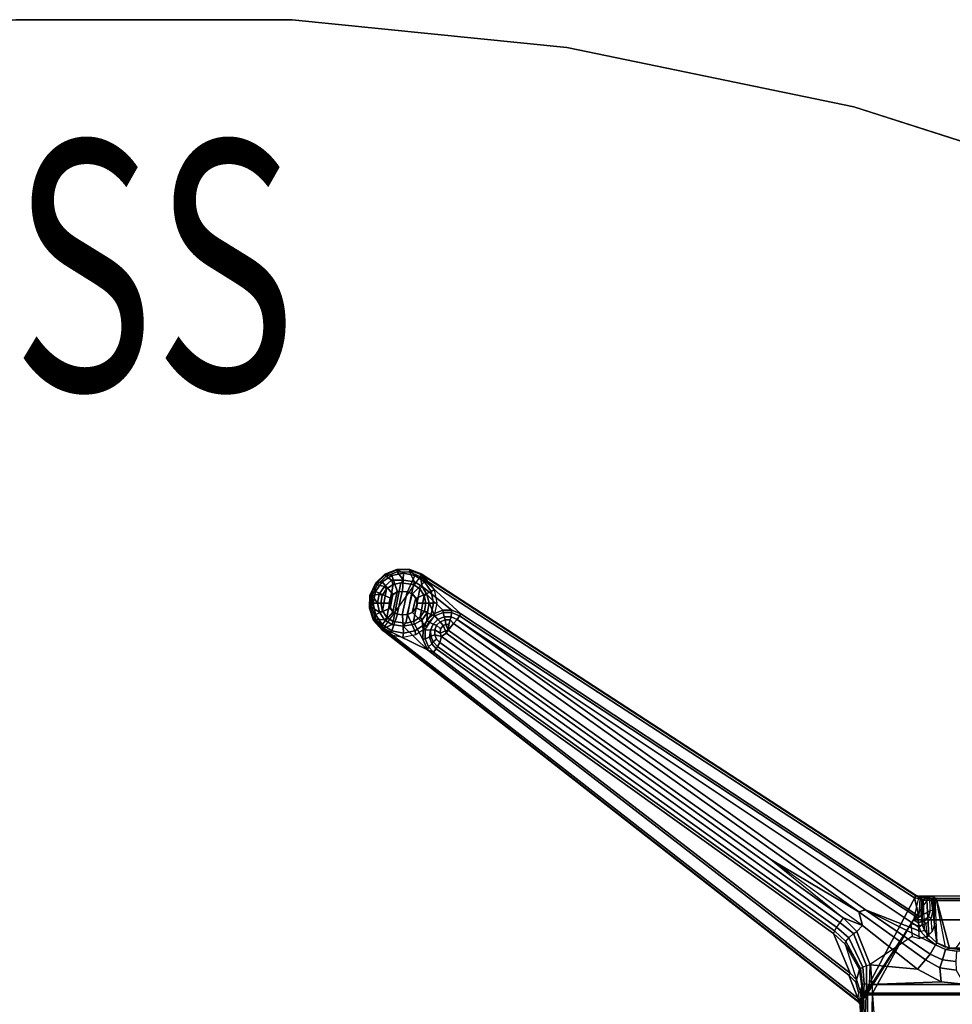
# Model space of a CAD drawing. Units: inches. Extents: x -29.9 to 29.9, y -25 to 20.9.
# Drawn here: x -2.2 to 12.8, y 5.2 to 20.9 of the extents above; entities that cross this region are included whole.
import ezdxf
from ezdxf.enums import TextEntityAlignment as Align

# ---------------------------------------------------------------- set-up
doc = ezdxf.new("R2010")
doc.units = ezdxf.units.IN
doc.header["$MEASUREMENT"] = 0
for name, color, linetype in [('TABLE-BASE', 6, 'Continuous'), ('TABLE-SS', 7, 'Continuous'), ('TABLE-TOP', 6, 'Continuous'), ('TABLE-TOPEDGE', 6, 'Continuous')]:
    doc.layers.add(name, color=color, linetype=linetype)
doc.styles.get("Standard").update_dxf_attribs({"font": 'arial.ttf'})

msp = doc.modelspace()

# ---------------------------------------------------------------- linework, layer by layer
at = {"layer": 'TABLE-BASE'}
for points in [[(3.703, 12.052, 27.256), (3.71, 12.041, 27.046), (3.562, 11.901, 27.047), (3.552, 11.907, 27.256)], [(3.816, 12.031, 27.334), (3.703, 12.052, 27.256), (3.552, 11.907, 27.256), (3.66, 11.927, 27.334)], [(3.562, 11.901, 27.047), (3.582, 11.883, 27.021), (3.723, 12.018, 27.021), (3.71, 12.041, 27.046)], [(3.723, 12.018, 27.021), (3.809, 11.954, 27.02), (3.698, 11.855, 27.023), (3.582, 11.883, 27.021)], [(3.907, 11.769, 27.335), (3.816, 12.031, 27.334), (3.66, 11.927, 27.334), (3.838, 11.723, 27.335)], [(3.661, 11.153, 27.256), (4.301, 12.05, 27.256), (12.227, 6.902, 27.256), (11.312, 5.175, 27.256)], [(3.9, 12.119, 27.057), (3.71, 12.041, 27.046), (3.703, 12.052, 27.256), (3.898, 12.129, 27.256)], [(4.001, 12.068, 27.334), (3.898, 12.129, 27.256), (3.703, 12.052, 27.256), (3.816, 12.031, 27.334)], [(3.723, 12.018, 27.021), (3.71, 12.041, 27.046), (3.9, 12.119, 27.057), (3.903, 12.09, 27.021)], [(4.001, 11.958, 27.026), (3.809, 11.954, 27.02), (3.723, 12.018, 27.021), (3.903, 12.09, 27.021)], [(3.988, 11.776, 27.335), (4.001, 12.068, 27.334), (3.816, 12.031, 27.334), (3.907, 11.769, 27.335)], [(4.107, 12.128, 27.256), (4.105, 12.118, 27.057), (3.9, 12.119, 27.057), (3.898, 12.129, 27.256)], [(4.185, 12.031, 27.334), (4.107, 12.128, 27.256), (3.898, 12.129, 27.256), (4.001, 12.068, 27.334)], [(3.9, 12.119, 27.057), (3.903, 12.09, 27.021), (4.099, 12.09, 27.021), (4.105, 12.118, 27.057)], [(4.099, 12.09, 27.021), (4.18, 11.927, 27.026), (4.001, 11.958, 27.026), (3.903, 12.09, 27.021)], [(4.069, 11.769, 27.335), (4.185, 12.031, 27.334), (4.001, 12.068, 27.334), (3.988, 11.776, 27.335)], [(4.145, 11.737, 27.335), (4.341, 11.927, 27.334), (4.185, 12.031, 27.334), (4.069, 11.769, 27.335)], [(4.099, 12.09, 27.021), (4.105, 12.118, 27.057), (4.295, 12.039, 27.047), (4.274, 12.008, 27.02)], [(4.302, 11.854, 27.023), (4.18, 11.927, 27.026), (4.099, 12.09, 27.021), (4.274, 12.008, 27.02)], [(4.295, 12.039, 27.047), (4.301, 12.05, 27.256), (4.107, 12.128, 27.256), (4.105, 12.118, 27.057)], [(4.341, 11.927, 27.334), (4.301, 12.05, 27.256), (4.107, 12.128, 27.256), (4.185, 12.031, 27.334)], [(12.202, 6.859, 27.02), (4.274, 12.008, 27.02), (4.295, 12.039, 27.047), (12.222, 6.891, 27.046)], [(4.78, 11.473, 27.02), (4.302, 11.854, 27.023), (4.274, 12.008, 27.02), (4.924, 11.415, 27.02)], [(12.202, 6.859, 27.02), (12.272, 6.569, 27.02), (4.924, 11.415, 27.02), (4.274, 12.008, 27.02)], [(12.222, 6.891, 27.046), (4.295, 12.039, 27.047), (4.301, 12.05, 27.256), (12.227, 6.902, 27.256)], [(4.445, 11.771, 27.334), (4.5, 11.806, 27.256), (4.301, 12.05, 27.256), (4.341, 11.927, 27.334)], [(3.66, 11.927, 27.334), (3.552, 11.907, 27.256), (3.465, 11.717, 27.256), (3.556, 11.771, 27.334)], [(3.562, 11.901, 27.047), (3.552, 11.907, 27.256), (3.465, 11.717, 27.256), (3.477, 11.715, 27.047)], [(3.503, 11.708, 27.021), (3.477, 11.715, 27.047), (3.562, 11.901, 27.047), (3.582, 11.883, 27.021)], [(3.698, 11.855, 27.023), (3.613, 11.731, 27.022), (3.503, 11.708, 27.021), (3.582, 11.883, 27.021)], [(3.838, 11.723, 27.335), (3.66, 11.927, 27.334), (3.556, 11.771, 27.334), (3.792, 11.669, 27.335)], [(3.698, 11.855, 27.023), (3.733, 11.814, 27.074), (3.661, 11.712, 27.067), (3.613, 11.731, 27.022)], [(3.837, 11.884, 27.074), (3.734, 11.359, 27.073), (3.664, 11.463, 27.074), (3.733, 11.814, 27.074)], [(3.837, 11.884, 27.074), (3.733, 11.814, 27.074), (3.698, 11.855, 27.023), (3.809, 11.954, 27.02)], [(3.839, 11.29, 27.074), (3.734, 11.359, 27.073), (3.837, 11.884, 27.074), (3.961, 11.91, 27.072)], [(4.001, 11.958, 27.026), (3.961, 11.91, 27.072), (3.837, 11.884, 27.074), (3.809, 11.954, 27.02)], [(4.162, 11.885, 27.074), (4.04, 11.265, 27.072), (3.839, 11.29, 27.074), (3.961, 11.91, 27.072)], [(4.162, 11.885, 27.074), (3.961, 11.91, 27.072), (4.001, 11.958, 27.026), (4.18, 11.927, 27.026)], [(4.164, 11.29, 27.074), (4.04, 11.265, 27.072), (4.162, 11.885, 27.074), (4.267, 11.816, 27.073)], [(4.209, 11.669, 27.335), (4.445, 11.771, 27.334), (4.341, 11.927, 27.334), (4.145, 11.737, 27.335)], [(4.302, 11.854, 27.023), (4.267, 11.816, 27.073), (4.162, 11.885, 27.074), (4.18, 11.927, 27.026)], [(4.337, 11.711, 27.073), (4.267, 11.816, 27.073), (4.302, 11.854, 27.023), (4.379, 11.728, 27.026)], [(4.379, 11.728, 27.026), (4.302, 11.854, 27.023), (4.78, 11.473, 27.02), (4.632, 11.474, 27.02)], [(3.556, 11.771, 27.334), (3.465, 11.717, 27.256), (3.455, 11.508, 27.256), (3.519, 11.587, 27.334)], [(3.465, 11.717, 27.256), (3.477, 11.715, 27.047), (3.467, 11.51, 27.047), (3.455, 11.508, 27.256)], [(3.467, 11.51, 27.047), (3.477, 11.715, 27.047), (3.503, 11.708, 27.021), (3.493, 11.516, 27.021)], [(3.586, 11.584, 27.023), (3.616, 11.441, 27.023), (3.493, 11.516, 27.021), (3.503, 11.708, 27.021)], [(3.503, 11.708, 27.021), (3.613, 11.731, 27.022), (3.586, 11.584, 27.023), (3.503, 11.708, 27.021)], [(3.792, 11.669, 27.335), (3.556, 11.771, 27.334), (3.519, 11.587, 27.334), (3.776, 11.587, 27.335)], [(3.661, 11.712, 27.067), (3.639, 11.587, 27.074), (3.586, 11.584, 27.023), (3.613, 11.731, 27.022)], [(3.664, 11.463, 27.074), (3.639, 11.587, 27.074), (3.661, 11.712, 27.067), (3.733, 11.814, 27.074)], [(3.771, 11.587, 27.21), (3.787, 11.506, 27.21), (3.833, 11.724, 27.21), (3.787, 11.669, 27.21)], [(3.833, 11.724, 27.21), (3.787, 11.506, 27.21), (3.833, 11.447, 27.21), (3.902, 11.77, 27.21)], [(3.838, 11.723, 27.335), (3.792, 11.669, 27.335), (3.787, 11.669, 27.21), (3.833, 11.724, 27.21)], [(3.833, 11.447, 27.21), (3.902, 11.411, 27.21), (3.983, 11.776, 27.21), (3.902, 11.77, 27.21)], [(3.907, 11.769, 27.335), (3.838, 11.723, 27.335), (3.833, 11.724, 27.21), (3.902, 11.77, 27.21)], [(3.983, 11.776, 27.21), (3.902, 11.411, 27.21), (3.983, 11.397, 27.21), (4.064, 11.77, 27.21)], [(3.988, 11.776, 27.335), (3.907, 11.769, 27.335), (3.902, 11.77, 27.21), (3.983, 11.776, 27.21)], [(4.069, 11.769, 27.335), (3.988, 11.776, 27.335), (3.983, 11.776, 27.21), (4.064, 11.77, 27.21)], [(3.983, 11.397, 27.21), (4.064, 11.404, 27.21), (4.14, 11.737, 27.21), (4.064, 11.77, 27.21)], [(4.145, 11.737, 27.335), (4.069, 11.769, 27.335), (4.064, 11.77, 27.21), (4.14, 11.737, 27.21)], [(4.14, 11.737, 27.21), (4.064, 11.404, 27.21), (4.141, 11.437, 27.21), (4.203, 11.669, 27.21)], [(4.209, 11.669, 27.335), (4.145, 11.737, 27.335), (4.14, 11.737, 27.21), (4.203, 11.669, 27.21)], [(4.337, 11.711, 27.073), (4.268, 11.36, 27.074), (4.164, 11.29, 27.074), (4.267, 11.816, 27.073)], [(4.225, 11.587, 27.335), (4.482, 11.587, 27.334), (4.445, 11.771, 27.334), (4.209, 11.669, 27.335)], [(4.34, 11.463, 27.067), (4.268, 11.36, 27.074), (4.337, 11.711, 27.073), (4.361, 11.586, 27.075)], [(4.415, 11.591, 27.023), (4.361, 11.586, 27.075), (4.337, 11.711, 27.073), (4.379, 11.728, 27.026)], [(4.488, 11.416, 27.02), (4.415, 11.591, 27.023), (4.379, 11.728, 27.026), (4.632, 11.474, 27.02)], [(4.482, 11.587, 27.334), (4.542, 11.594, 27.256), (4.5, 11.806, 27.256), (4.445, 11.771, 27.334)], [(3.519, 11.587, 27.334), (3.455, 11.508, 27.256), (3.524, 11.311, 27.256), (3.556, 11.403, 27.334)], [(3.776, 11.587, 27.335), (3.519, 11.587, 27.334), (3.556, 11.403, 27.334), (3.792, 11.506, 27.335)], [(3.586, 11.584, 27.023), (3.639, 11.587, 27.074), (3.664, 11.463, 27.074), (3.616, 11.441, 27.023)], [(3.792, 11.669, 27.335), (3.776, 11.587, 27.335), (3.771, 11.587, 27.21), (3.787, 11.669, 27.21)], [(3.776, 11.587, 27.335), (3.792, 11.506, 27.335), (3.787, 11.506, 27.21), (3.771, 11.587, 27.21)], [(4.141, 11.437, 27.21), (4.203, 11.506, 27.21), (4.22, 11.587, 27.21), (4.203, 11.669, 27.21)], [(4.225, 11.587, 27.335), (4.209, 11.669, 27.335), (4.203, 11.669, 27.21), (4.22, 11.587, 27.21)], [(4.209, 11.506, 27.335), (4.225, 11.587, 27.335), (4.22, 11.587, 27.21), (4.203, 11.506, 27.21)], [(4.209, 11.506, 27.335), (4.445, 11.403, 27.334), (4.482, 11.587, 27.334), (4.225, 11.587, 27.335)], [(4.34, 11.463, 27.067), (4.361, 11.586, 27.075), (4.415, 11.591, 27.023), (4.387, 11.443, 27.022)], [(4.377, 11.307, 27.02), (4.387, 11.443, 27.022), (4.415, 11.591, 27.023), (4.488, 11.416, 27.02)], [(4.445, 11.403, 27.334), (4.5, 11.383, 27.256), (4.542, 11.594, 27.256), (4.482, 11.587, 27.334)], [(3.467, 11.51, 27.047), (3.534, 11.317, 27.046), (3.524, 11.311, 27.256), (3.455, 11.508, 27.256)], [(3.557, 11.33, 27.021), (3.534, 11.317, 27.046), (3.467, 11.51, 27.047), (3.493, 11.516, 27.021)], [(3.493, 11.516, 27.021), (3.616, 11.441, 27.023), (3.698, 11.319, 27.023), (3.557, 11.33, 27.021)], [(3.556, 11.403, 27.334), (3.524, 11.311, 27.256), (3.661, 11.153, 27.256), (3.66, 11.247, 27.334)], [(3.792, 11.506, 27.335), (3.556, 11.403, 27.334), (3.66, 11.247, 27.334), (3.838, 11.447, 27.335)], [(3.664, 11.463, 27.074), (3.734, 11.359, 27.073), (3.698, 11.319, 27.023), (3.616, 11.441, 27.023)], [(3.838, 11.447, 27.335), (3.66, 11.247, 27.334), (3.816, 11.142, 27.334), (3.907, 11.411, 27.335)], [(3.792, 11.506, 27.335), (3.838, 11.447, 27.335), (3.833, 11.447, 27.21), (3.787, 11.506, 27.21)], [(3.907, 11.411, 27.335), (3.816, 11.142, 27.334), (4.001, 11.106, 27.334), (3.988, 11.397, 27.335)], [(3.838, 11.447, 27.335), (3.907, 11.411, 27.335), (3.902, 11.411, 27.21), (3.833, 11.447, 27.21)], [(3.907, 11.411, 27.335), (3.988, 11.397, 27.335), (3.983, 11.397, 27.21), (3.902, 11.411, 27.21)], [(3.988, 11.397, 27.335), (4.069, 11.404, 27.335), (4.064, 11.404, 27.21), (3.983, 11.397, 27.21)], [(3.988, 11.397, 27.335), (4.001, 11.106, 27.334), (4.185, 11.142, 27.334), (4.069, 11.404, 27.335)], [(4.069, 11.404, 27.335), (4.146, 11.437, 27.335), (4.141, 11.437, 27.21), (4.064, 11.404, 27.21)], [(4.069, 11.404, 27.335), (4.185, 11.142, 27.334), (4.341, 11.247, 27.334), (4.146, 11.437, 27.335)], [(4.146, 11.437, 27.335), (4.209, 11.506, 27.335), (4.203, 11.506, 27.21), (4.141, 11.437, 27.21)], [(4.146, 11.437, 27.335), (4.341, 11.247, 27.334), (4.445, 11.403, 27.334), (4.209, 11.506, 27.335)], [(4.303, 11.319, 27.023), (4.268, 11.36, 27.074), (4.34, 11.463, 27.067), (4.387, 11.443, 27.022)], [(4.303, 11.319, 27.023), (4.387, 11.443, 27.022), (4.377, 11.307, 27.02), (4.316, 11.165, 27.02)], [(4.341, 11.247, 27.334), (4.38, 11.204, 27.256), (4.5, 11.383, 27.256), (4.445, 11.403, 27.334)], [(4.377, 11.307, 27.02), (4.488, 11.416, 27.02), (4.508, 11.385, 26.994), (4.408, 11.286, 26.994)], [(4.554, 11.327, 26.781), (4.478, 11.251, 26.769), (4.408, 11.286, 26.994), (4.508, 11.385, 26.994)], [(4.508, 11.385, 26.994), (4.488, 11.416, 27.02), (4.632, 11.474, 27.02), (4.639, 11.437, 26.994)], [(4.639, 11.437, 26.994), (4.655, 11.368, 26.789), (4.554, 11.327, 26.781), (4.508, 11.385, 26.994)], [(4.632, 11.474, 27.02), (4.78, 11.473, 27.02), (4.773, 11.437, 26.994), (4.639, 11.437, 26.994)], [(4.768, 11.367, 26.791), (4.655, 11.368, 26.789), (4.639, 11.437, 26.994), (4.773, 11.437, 26.994)], [(4.903, 11.384, 26.994), (4.866, 11.325, 26.791), (4.768, 11.367, 26.791), (4.773, 11.437, 26.994)], [(4.773, 11.437, 26.994), (4.78, 11.473, 27.02), (4.924, 11.415, 27.02), (4.903, 11.384, 26.994)], [(12.278, 6.385, 26.657), (4.866, 11.325, 26.791), (4.903, 11.384, 26.994), (12.252, 6.538, 26.994)], [(4.924, 11.415, 27.02), (12.272, 6.569, 27.02), (12.252, 6.538, 26.994), (4.903, 11.384, 26.994)], [(3.524, 11.311, 27.256), (3.534, 11.317, 27.046), (3.668, 11.163, 27.046), (3.661, 11.153, 27.256)], [(3.668, 11.163, 27.046), (3.534, 11.317, 27.046), (3.557, 11.33, 27.021), (3.688, 11.182, 27.021)], [(3.698, 11.319, 27.023), (3.818, 11.242, 27.023), (3.688, 11.182, 27.021), (3.557, 11.33, 27.021)], [(3.66, 11.247, 27.334), (3.661, 11.153, 27.256), (3.779, 11.085, 27.256), (3.816, 11.142, 27.334)], [(3.999, 11.217, 27.026), (4.388, 10.84, 27.02), (3.688, 11.182, 27.021), (3.818, 11.242, 27.023)], [(3.698, 11.319, 27.023), (3.734, 11.359, 27.073), (3.839, 11.29, 27.074), (3.818, 11.242, 27.023)], [(3.839, 11.29, 27.074), (4.04, 11.265, 27.072), (3.999, 11.217, 27.026), (3.818, 11.242, 27.023)], [(3.999, 11.217, 27.026), (4.04, 11.265, 27.072), (4.164, 11.29, 27.074), (4.18, 11.248, 27.026)], [(4.18, 11.248, 27.026), (4.315, 11.01, 27.02), (4.388, 10.84, 27.02), (3.999, 11.217, 27.026)], [(4.164, 11.29, 27.074), (4.268, 11.36, 27.074), (4.303, 11.319, 27.023), (4.18, 11.248, 27.026)], [(4.316, 11.165, 27.02), (4.315, 11.01, 27.02), (4.18, 11.248, 27.026), (4.303, 11.319, 27.023)], [(4.185, 11.142, 27.334), (4.201, 11.085, 27.256), (4.38, 11.204, 27.256), (4.341, 11.247, 27.334)], [(4.353, 11.157, 26.993), (4.316, 11.165, 27.02), (4.377, 11.307, 27.02), (4.408, 11.286, 26.994)], [(4.408, 11.286, 26.994), (4.478, 11.251, 26.769), (4.437, 11.154, 26.755), (4.353, 11.157, 26.993)], [(4.437, 11.154, 26.755), (4.478, 11.251, 26.769), (4.534, 11.231, 26.686), (4.504, 11.158, 26.674)], [(4.534, 11.231, 26.686), (4.478, 11.251, 26.769), (4.554, 11.327, 26.781), (4.592, 11.288, 26.697)], [(4.589, 11.106, 26.616), (4.504, 11.158, 26.674), (4.534, 11.231, 26.686), (4.596, 11.174, 26.627)], [(4.534, 11.231, 26.686), (4.592, 11.288, 26.697), (4.64, 11.226, 26.637), (4.596, 11.174, 26.627)], [(4.554, 11.327, 26.781), (4.655, 11.368, 26.789), (4.669, 11.319, 26.702), (4.592, 11.288, 26.697)], [(4.64, 11.226, 26.637), (4.676, 11.144, 26.607), (4.589, 11.106, 26.616), (4.596, 11.174, 26.627)], [(4.64, 11.226, 26.637), (4.592, 11.288, 26.697), (4.669, 11.319, 26.702), (4.684, 11.244, 26.64)], [(4.684, 11.244, 26.64), (4.722, 11.155, 26.609), (4.676, 11.144, 26.607), (4.64, 11.226, 26.637)], [(4.669, 11.319, 26.702), (4.655, 11.368, 26.789), (4.768, 11.367, 26.791), (4.753, 11.317, 26.702)], [(4.733, 11.243, 26.64), (4.684, 11.244, 26.64), (4.669, 11.319, 26.702), (4.753, 11.317, 26.702)], [(4.722, 11.155, 26.609), (4.684, 11.244, 26.64), (4.733, 11.243, 26.64), (4.722, 11.155, 26.609)], [(4.722, 11.155, 26.609), (4.733, 11.243, 26.64), (4.753, 11.317, 26.702), (4.806, 11.263, 26.669)], [(9.896, 7.476, 25.961), (4.722, 11.155, 26.609), (4.806, 11.263, 26.669), (11.31, 6.636, 25.853)], [(4.768, 11.367, 26.791), (4.866, 11.325, 26.791), (4.806, 11.263, 26.669), (4.753, 11.317, 26.702)], [(4.806, 11.263, 26.669), (4.866, 11.325, 26.791), (11.414, 6.67, 25.975), (11.31, 6.636, 25.853)], [(11.414, 6.67, 25.975), (4.866, 11.325, 26.791), (12.278, 6.385, 26.657), (12.303, 6.318, 26.543)], [(11.312, 5.175, 27.256), (3.661, 11.153, 27.256), (3.668, 11.163, 27.046), (11.322, 5.183, 27.044)], [(11.293, 5.253, 27.02), (11.322, 5.183, 27.044), (3.668, 11.163, 27.046), (3.688, 11.182, 27.021)], [(3.688, 11.182, 27.021), (4.388, 10.84, 27.02), (11.147, 5.621, 27.02), (11.293, 5.253, 27.02)], [(3.816, 11.142, 27.334), (3.779, 11.085, 27.256), (3.99, 11.043, 27.256), (4.001, 11.106, 27.334)], [(4.001, 11.106, 27.334), (3.99, 11.043, 27.256), (4.201, 11.085, 27.256), (4.185, 11.142, 27.334)], [(4.315, 11.01, 27.02), (4.316, 11.165, 27.02), (4.353, 11.157, 26.993), (4.351, 11.017, 26.993)], [(4.437, 11.154, 26.755), (4.418, 11.04, 26.787), (4.351, 11.017, 26.993), (4.353, 11.157, 26.993)], [(4.442, 11.056, 26.732), (4.442, 11.056, 26.732), (4.418, 11.04, 26.787), (4.437, 11.154, 26.755)], [(4.418, 11.04, 26.787), (4.442, 11.056, 26.732), (4.48, 10.964, 26.716), (4.455, 10.935, 26.786)], [(4.505, 11.081, 26.66), (4.442, 11.056, 26.732), (4.437, 11.154, 26.755), (4.504, 11.158, 26.674)], [(4.48, 10.964, 26.716), (4.442, 11.056, 26.732), (4.505, 11.081, 26.66), (4.533, 11.011, 26.648)], [(4.505, 11.081, 26.66), (4.504, 11.158, 26.674), (4.589, 11.106, 26.616), (4.612, 11.052, 26.607)], [(4.585, 10.956, 26.639), (4.533, 11.011, 26.648), (4.505, 11.081, 26.66), (4.612, 11.052, 26.607)], [(4.589, 11.106, 26.616), (4.676, 11.144, 26.607), (4.688, 11.107, 26.601), (4.612, 11.052, 26.607)], [(4.688, 11.107, 26.601), (11.057, 6.541, 25.796), (11.001, 6.465, 25.799), (4.612, 11.052, 26.607)], [(4.676, 11.144, 26.607), (4.722, 11.155, 26.609), (4.688, 11.107, 26.601), (4.676, 11.144, 26.607)], [(11.057, 6.541, 25.796), (4.688, 11.107, 26.601), (4.722, 11.155, 26.609), (9.896, 7.476, 25.961)], [(4.402, 10.888, 26.993), (4.388, 10.84, 27.02), (4.315, 11.01, 27.02), (4.351, 11.017, 26.993)], [(4.351, 11.017, 26.993), (4.418, 11.04, 26.787), (4.455, 10.935, 26.786), (4.402, 10.888, 26.993)], [(4.485, 10.798, 26.993), (4.402, 10.888, 26.993), (4.455, 10.935, 26.786), (4.529, 10.852, 26.785)], [(4.548, 10.894, 26.702), (4.529, 10.852, 26.785), (4.455, 10.935, 26.786), (4.48, 10.964, 26.716)], [(4.533, 11.011, 26.648), (4.585, 10.956, 26.639), (4.548, 10.894, 26.702), (4.48, 10.964, 26.716)], [(4.585, 10.956, 26.639), (10.952, 6.392, 25.834), (10.917, 6.33, 25.896), (4.548, 10.894, 26.702)], [(11.001, 6.465, 25.799), (10.952, 6.392, 25.834), (4.585, 10.956, 26.639), (4.612, 11.052, 26.607)], [(4.485, 10.798, 26.993), (4.485, 10.798, 26.993), (4.388, 10.84, 27.02), (4.402, 10.888, 26.993)], [(4.388, 10.84, 27.02), (4.485, 10.798, 26.993), (11.169, 5.651, 26.993), (11.147, 5.621, 27.02)], [(11.169, 5.651, 26.993), (4.485, 10.798, 26.993), (4.529, 10.852, 26.785), (10.899, 6.288, 25.978)], [(10.899, 6.288, 25.978), (4.529, 10.852, 26.785), (4.548, 10.894, 26.702), (10.917, 6.33, 25.896)], [(11.365, 6.419, 25.774), (9.896, 7.476, 25.961), (11.057, 6.541, 25.796), (11.365, 6.419, 25.774)], [(11.31, 6.636, 25.853), (11.365, 6.419, 25.774), (9.896, 7.476, 25.961), (11.31, 6.636, 25.853)], [(11.312, 5.175, 27.256), (12.227, 6.902, 27.256), (12.269, 6.89, 27.256), (12.185, 6.508, 27.256)], [(12.269, 6.89, 27.256), (12.185, 6.508, 27.256), (12.453, 6.653, 27.251), (12.449, 6.889, 27.253)], [(12.449, 6.889, 27.253), (12.185, 6.508, 27.256), (13.815, 6.508, 27.256), (13.551, 6.889, 27.253)], [(12.267, 6.877, 27.046), (12.271, 6.851, 27.022), (12.202, 6.859, 27.02), (12.222, 6.891, 27.046)], [(12.288, 6.851, 27.018), (12.272, 6.569, 27.02), (12.202, 6.859, 27.02), (12.271, 6.851, 27.022)], [(12.269, 6.89, 27.256), (12.267, 6.877, 27.046), (12.222, 6.891, 27.046), (12.227, 6.902, 27.256)], [(12.311, 6.877, 27.038), (12.267, 6.877, 27.046), (12.269, 6.89, 27.256), (12.449, 6.889, 27.253)], [(12.288, 6.851, 27.018), (12.271, 6.851, 27.022), (12.267, 6.877, 27.046), (12.311, 6.877, 27.038)], [(12.272, 6.569, 27.02), (12.31, 6.571, 26.993), (12.313, 6.853, 26.994), (12.288, 6.851, 27.018)], [(12.347, 6.876, 26.997), (12.313, 6.853, 26.994), (12.288, 6.851, 27.018), (12.311, 6.877, 27.038)], [(12.324, 6.831, 26.657), (12.313, 6.853, 26.994), (12.31, 6.571, 26.993), (12.323, 6.428, 26.658)], [(12.502, 6.886, 27.18), (12.347, 6.876, 26.997), (12.311, 6.877, 27.038), (12.449, 6.889, 27.253)], [(12.324, 6.831, 26.657), (12.313, 6.853, 26.994), (12.347, 6.876, 26.997), (12.371, 6.854, 26.581)], [(12.361, 6.341, 26.538), (12.346, 6.825, 26.567), (12.324, 6.831, 26.657), (12.323, 6.428, 26.658)], [(12.371, 6.854, 26.581), (12.346, 6.825, 26.567), (12.324, 6.831, 26.657), (12.371, 6.854, 26.581)], [(12.413, 6.85, 26.516), (12.399, 6.821, 26.493), (12.346, 6.825, 26.567), (12.371, 6.854, 26.581)], [(12.399, 6.821, 26.493), (12.429, 6.256, 26.469), (12.361, 6.341, 26.538), (12.346, 6.825, 26.567)], [(12.52, 6.859, 26.664), (12.371, 6.854, 26.581), (12.347, 6.876, 26.997), (12.502, 6.886, 27.18)], [(12.526, 6.858, 26.644), (12.413, 6.85, 26.516), (12.371, 6.854, 26.581), (12.52, 6.859, 26.664)], [(12.472, 6.819, 26.447), (12.399, 6.821, 26.493), (12.413, 6.85, 26.516), (12.484, 6.848, 26.471)], [(12.559, 6.137, 26.43), (12.429, 6.256, 26.469), (12.399, 6.821, 26.493), (12.472, 6.819, 26.447)], [(12.484, 6.848, 26.471), (12.413, 6.85, 26.516), (12.526, 6.858, 26.644), (12.549, 6.857, 26.627)], [(12.453, 6.653, 27.251), (12.449, 6.889, 27.253), (12.502, 6.886, 27.18), (12.499, 6.657, 27.203)], [(12.484, 6.848, 26.471), (12.561, 6.82, 26.43), (12.472, 6.819, 26.447), (12.484, 6.848, 26.471)], [(12.561, 6.82, 26.43), (12.76, 6.051, 26.43), (12.559, 6.137, 26.43), (12.472, 6.819, 26.447)], [(13.452, 6.857, 26.627), (13.516, 6.847, 26.47), (12.484, 6.848, 26.471), (12.549, 6.857, 26.627)], [(13.44, 6.819, 26.43), (12.561, 6.82, 26.43), (12.484, 6.848, 26.471), (13.516, 6.847, 26.47)], [(12.502, 6.886, 27.18), (12.499, 6.657, 27.203), (12.52, 6.428, 26.664), (12.52, 6.859, 26.664)], [(12.52, 6.428, 26.664), (12.52, 6.859, 26.664), (12.526, 6.858, 26.644), (12.559, 6.137, 26.626)], [(12.526, 6.858, 26.644), (12.559, 6.137, 26.626), (12.7, 6.069, 26.626), (12.549, 6.857, 26.627)], [(12.856, 6.041, 26.626), (12.7, 6.069, 26.626), (12.549, 6.857, 26.627), (13.452, 6.857, 26.627)], [(12.76, 6.051, 26.43), (12.561, 6.82, 26.43), (13.44, 6.819, 26.43), (13.254, 6.055, 26.43)], [(11.414, 6.67, 25.975), (12.453, 5.957, 25.907), (12.377, 5.864, 25.734), (11.31, 6.636, 25.853)], [(11.365, 6.419, 25.774), (11.31, 6.636, 25.853), (12.377, 5.864, 25.734), (12.251, 5.718, 25.651)], [(11.414, 6.67, 25.975), (11.414, 6.67, 25.975), (12.539, 6.105, 26.403), (12.453, 5.957, 25.907)], [(12.539, 6.105, 26.403), (11.414, 6.67, 25.975), (12.303, 6.318, 26.543), (12.389, 6.223, 26.448)], [(12.266, 6.459, 27.253), (12.428, 6.556, 27.251), (12.453, 6.653, 27.251), (12.185, 6.508, 27.256)], [(12.428, 6.556, 27.251), (12.468, 6.533, 27.206), (12.499, 6.657, 27.203), (12.453, 6.653, 27.251)], [(12.486, 6.319, 26.711), (12.468, 6.533, 27.206), (12.499, 6.657, 27.203), (12.52, 6.428, 26.664)], [(11.22, 6.287, 25.76), (11.278, 6.322, 25.757), (11.057, 6.541, 25.796), (11.001, 6.465, 25.799)], [(11.278, 6.322, 25.757), (11.278, 6.322, 25.757), (11.365, 6.419, 25.774), (11.057, 6.541, 25.796)], [(11.325, 5.158, 27.256), (11.447, 5.329, 27.256), (12.185, 6.508, 27.256), (11.312, 5.175, 27.256)], [(13.815, 6.508, 27.256), (12.185, 6.508, 27.256), (11.447, 5.329, 27.256), (14.554, 5.329, 27.256)], [(11.447, 5.329, 27.256), (11.525, 5.329, 27.179), (12.144, 6.446, 27.203), (12.185, 6.508, 27.256)], [(11.525, 5.329, 27.179), (11.447, 5.329, 27.256), (12.185, 6.508, 27.256), (12.144, 6.446, 27.203)], [(12.144, 6.446, 27.203), (12.185, 6.508, 27.256), (12.266, 6.459, 27.253), (12.265, 6.411, 27.21)], [(12.31, 6.571, 26.993), (12.323, 6.428, 26.658), (12.278, 6.385, 26.657), (12.252, 6.538, 26.994)], [(12.272, 6.569, 27.02), (12.31, 6.571, 26.993), (12.252, 6.538, 26.994), (12.272, 6.569, 27.02)], [(12.266, 6.459, 27.253), (12.265, 6.411, 27.21), (12.384, 6.444, 27.209), (12.36, 6.488, 27.254)], [(12.428, 6.556, 27.251), (12.36, 6.488, 27.254), (12.266, 6.459, 27.253), (12.428, 6.556, 27.251)], [(12.384, 6.444, 27.209), (12.36, 6.488, 27.254), (12.428, 6.556, 27.251), (12.468, 6.533, 27.206)], [(12.384, 6.444, 27.209), (12.398, 6.24, 26.742), (12.486, 6.319, 26.711), (12.468, 6.533, 27.206)], [(11.089, 6.117, 25.952), (11.101, 6.161, 25.867), (10.917, 6.33, 25.896), (10.899, 6.288, 25.978)], [(11.101, 6.161, 25.867), (11.149, 6.22, 25.796), (10.952, 6.392, 25.834), (10.917, 6.33, 25.896)], [(11.149, 6.22, 25.796), (11.22, 6.287, 25.76), (11.001, 6.465, 25.799), (10.952, 6.392, 25.834)], [(11.492, 5.786, 25.663), (11.429, 5.77, 25.672), (11.22, 6.287, 25.76), (11.278, 6.322, 25.757)], [(11.492, 5.786, 25.663), (11.278, 6.322, 25.757), (11.365, 6.419, 25.774), (12.251, 5.718, 25.651)], [(11.494, 5.797, 25.923), (11.525, 5.329, 27.179), (12.144, 6.446, 27.203), (12.161, 6.24, 26.731)], [(12.144, 6.446, 27.203), (12.161, 6.24, 26.731), (12.279, 6.211, 26.75), (12.265, 6.411, 27.21)], [(12.279, 6.211, 26.75), (12.265, 6.411, 27.21), (12.384, 6.444, 27.209), (12.398, 6.24, 26.742)], [(12.303, 6.318, 26.543), (12.361, 6.341, 26.538), (12.323, 6.428, 26.658), (12.278, 6.385, 26.657)], [(12.429, 6.256, 26.469), (12.389, 6.223, 26.448), (12.303, 6.318, 26.543), (12.361, 6.341, 26.538)], [(11.089, 6.117, 25.952), (11.271, 5.544, 26.987), (11.169, 5.651, 26.993), (10.899, 6.288, 25.978)], [(11.332, 5.728, 25.765), (11.32, 5.711, 25.828), (11.089, 6.117, 25.952), (11.101, 6.161, 25.867)], [(11.37, 5.751, 25.708), (11.332, 5.728, 25.765), (11.101, 6.161, 25.867), (11.149, 6.22, 25.796)], [(11.429, 5.77, 25.672), (11.37, 5.751, 25.708), (11.149, 6.22, 25.796), (11.22, 6.287, 25.76)], [(12.539, 6.105, 26.403), (12.389, 6.223, 26.448), (12.429, 6.256, 26.469), (12.559, 6.137, 26.43)], [(11.32, 5.711, 25.828), (11.23, 5.926, 25.901), (11.089, 6.117, 25.952), (11.271, 5.544, 26.987)], [(12.696, 6.032, 26.403), (12.652, 5.864, 25.904), (12.453, 5.957, 25.907), (12.539, 6.105, 26.403)], [(12.539, 6.105, 26.403), (12.559, 6.137, 26.43), (12.76, 6.051, 26.43), (12.696, 6.032, 26.403)], [(12.863, 5.837, 25.914), (12.652, 5.864, 25.904), (12.696, 6.032, 26.403), (12.873, 6.005, 26.403)], [(12.873, 6.005, 26.403), (12.696, 6.032, 26.403), (12.76, 6.051, 26.43), (13.128, 6.005, 26.403)], [(12.76, 6.051, 26.43), (13.254, 6.055, 26.43), (13.305, 6.032, 26.403), (13.128, 6.005, 26.403)], [(12.609, 5.737, 25.712), (12.629, 5.516, 25.615), (12.251, 5.718, 25.651), (12.377, 5.864, 25.734)], [(12.453, 5.957, 25.907), (12.652, 5.864, 25.904), (12.609, 5.737, 25.712), (12.377, 5.864, 25.734)], [(12.609, 5.737, 25.712), (12.652, 5.864, 25.904), (12.863, 5.837, 25.914), (12.868, 5.7, 25.712)], [(11.354, 5.446, 25.726), (11.32, 5.711, 25.828), (11.271, 5.544, 26.987), (11.332, 5.347, 26.981)], [(11.354, 5.446, 25.726), (11.364, 5.478, 25.687), (11.332, 5.728, 25.765), (11.32, 5.711, 25.828)], [(11.364, 5.478, 25.687), (11.392, 5.482, 25.646), (11.37, 5.751, 25.708), (11.332, 5.728, 25.765)], [(11.392, 5.482, 25.646), (11.432, 5.479, 25.618), (11.429, 5.77, 25.672), (11.37, 5.751, 25.708)], [(11.432, 5.479, 25.618), (11.478, 5.469, 25.607), (11.492, 5.786, 25.663), (11.429, 5.77, 25.672)], [(12.629, 5.516, 25.615), (11.478, 5.469, 25.607), (11.492, 5.786, 25.663), (12.251, 5.718, 25.651)], [(11.554, 5.015, 25.67), (11.494, 5.797, 25.923), (11.525, 5.329, 27.179), (11.519, 4.789, 27.189)], [(13, 5.474, 25.608), (12.629, 5.516, 25.615), (12.609, 5.737, 25.712), (12.868, 5.7, 25.712)], [(11.169, 5.651, 26.993), (11.147, 5.621, 27.02), (11.262, 5.506, 27.018), (11.271, 5.544, 26.987)], [(11.147, 5.621, 27.02), (11.262, 5.506, 27.018), (11.304, 5.35, 27.019), (11.293, 5.254, 27.02)], [(11.262, 5.506, 27.018), (11.271, 5.544, 26.987), (11.332, 5.347, 26.981), (11.304, 5.35, 27.019)], [(11.331, 5.204, 26.992), (11.332, 5.347, 26.981), (11.354, 5.446, 25.726), (11.356, 4.972, 25.581)], [(11.362, 5.27, 25.607), (11.355, 5.24, 25.63), (11.354, 5.446, 25.726), (11.364, 5.478, 25.687)], [(11.356, 4.972, 25.581), (11.359, 4.933, 25.435), (11.355, 5.24, 25.63), (11.354, 5.446, 25.726)], [(11.385, 5.299, 25.584), (11.362, 5.27, 25.607), (11.364, 5.478, 25.687), (11.392, 5.482, 25.646)], [(11.427, 5.304, 25.561), (11.385, 5.299, 25.584), (11.392, 5.482, 25.646), (11.432, 5.479, 25.618)], [(11.427, 5.304, 25.561), (11.427, 5.304, 25.561), (11.432, 5.479, 25.618), (11.478, 5.469, 25.607)], [(11.427, 5.304, 25.561), (11.478, 5.469, 25.607), (14.524, 5.468, 25.606), (14.552, 5.303, 25.559)], [(14.524, 5.468, 25.606), (11.478, 5.469, 25.607), (12.629, 5.516, 25.615), (13, 5.474, 25.608)], [(11.332, 5.347, 26.981), (11.304, 5.35, 27.019), (11.293, 5.253, 27.02), (11.331, 5.204, 26.992)], [(11.293, 5.253, 27.02), (11.331, 5.204, 26.992), (11.331, 5.16, 27.033), (11.322, 5.183, 27.044)], [(11.445, 4.794, 27.256), (11.447, 5.329, 27.256), (11.325, 5.158, 27.256), (11.327, 5.001, 27.256)], [(11.362, 5.27, 25.607), (11.361, 4.838, 25.328), (11.359, 4.933, 25.435), (11.355, 5.24, 25.63)], [(11.403, 4.682, 25.146), (11.385, 5.299, 25.584), (11.362, 5.27, 25.607), (11.361, 4.838, 25.328)], [(11.403, 4.682, 25.146), (11.427, 5.304, 25.561), (11.385, 5.299, 25.584), (11.403, 4.682, 25.146)], [(11.403, 4.682, 25.146), (11.427, 5.304, 25.561), (14.552, 5.303, 25.559), (14.598, 4.683, 25.147)], [(11.447, 5.329, 27.256), (11.445, 4.794, 27.256), (14.555, 4.794, 27.256), (14.554, 5.329, 27.256)], [(11.445, 4.794, 27.256), (11.519, 4.789, 27.189), (11.525, 5.329, 27.179), (11.447, 5.329, 27.256)], [(11.331, 5.16, 27.033), (11.325, 5.158, 27.256), (11.312, 5.175, 27.256), (11.322, 5.183, 27.044)], [(11.327, 5.001, 27.256), (11.342, 4.986, 26.419), (11.331, 5.16, 27.033), (11.325, 5.158, 27.256)], [(11.342, 4.986, 26.419), (11.356, 4.972, 25.581), (11.331, 5.204, 26.992), (11.331, 5.16, 27.033)]]:
    msp.add_3dface(points, dxfattribs=at)
at = {"layer": 'TABLE-TOP'}
for points, invisible_edges in [([(-6.624, 20.5, 27.335), (-2.215, 20.944, 27.335), (2.215, 20.944, 27.335), (6.624, 20.5, 27.335)], 8), ([(2.215, 20.944, 28.5), (-2.215, 20.944, 28.5), (-6.624, 20.5, 28.5), (6.624, 20.5, 28.5)], 4), ([(-6.624, 20.5, 27.335), (6.624, 20.5, 27.335), (11.226, 19.548, 27.335), (-11.226, 19.548, 27.335)], 5), ([(-6.624, 20.5, 28.5), (-11.226, 19.548, 28.5), (11.226, 19.548, 28.5), (6.624, 20.5, 28.5)], 10), ([(-11.226, 19.548, 27.335), (11.226, 19.548, 27.335), (15.7, 18.113, 27.335), (-15.7, 18.113, 27.335)], 5), ([(-11.226, 19.548, 28.5), (-15.7, 18.113, 28.5), (15.7, 18.113, 28.5), (11.226, 19.548, 28.5)], 10), ([(-15.7, 18.113, 27.335), (15.7, 18.113, 27.335), (19.996, 16.21, 27.335), (-19.996, 16.21, 27.335)], 5), ([(-15.7, 18.113, 28.5), (-19.996, 16.21, 28.5), (19.996, 16.21, 28.5), (15.7, 18.113, 28.5)], 10), ([(24.09, 13.362, 27.335), (-24.09, 13.362, 27.335), (-19.996, 16.21, 27.335), (19.996, 16.21, 27.335)], 5), ([(19.996, 16.21, 28.5), (-19.996, 16.21, 28.5), (-24.09, 13.362, 28.5), (24.09, 13.362, 28.5)], 5), ([(27.256, 9.508, 27.335), (-27.256, 9.508, 27.335), (-24.09, 13.362, 27.335), (24.09, 13.362, 27.335)], 5), ([(24.09, 13.362, 28.5), (-24.09, 13.362, 28.5), (-27.256, 9.508, 28.5), (27.256, 9.508, 28.5)], 5), ([(29.256, 4.94, 27.335), (-29.256, 4.94, 27.335), (-27.256, 9.508, 27.335), (27.256, 9.508, 27.335)], 5), ([(27.256, 9.508, 28.5), (-27.256, 9.508, 28.5), (-29.256, 4.94, 28.5), (29.256, 4.94, 28.5)], 5)]:
    msp.add_3dface(points, dxfattribs=dict(at, invisible_edges=invisible_edges))
at = {"layer": 'TABLE-TOPEDGE'}
for points in [[(2.215, 20.944, 28.5), (2.215, 20.944, 27.335), (-2.215, 20.944, 27.335), (-2.215, 20.944, 28.5)], [(6.624, 20.5, 28.5), (6.624, 20.5, 27.335), (2.215, 20.944, 27.335), (2.215, 20.944, 28.5)], [(11.226, 19.548, 28.5), (11.226, 19.548, 27.335), (6.624, 20.5, 27.335), (6.624, 20.5, 28.5)], [(15.7, 18.113, 28.5), (15.7, 18.113, 27.335), (11.226, 19.548, 27.335), (11.226, 19.548, 28.5)]]:
    msp.add_3dface(points, dxfattribs=at)

# ---------------------------------------------------------------- texts
at = {"layer": 'TABLE-SS', "width": 0.7, "flags": 8}
msp.add_attdef('SS', text='28/42/60/N', height=4, dxfattribs=at).set_placement((0, 15), align=Align.CENTER)

doc.saveas('drawing.dxf')
